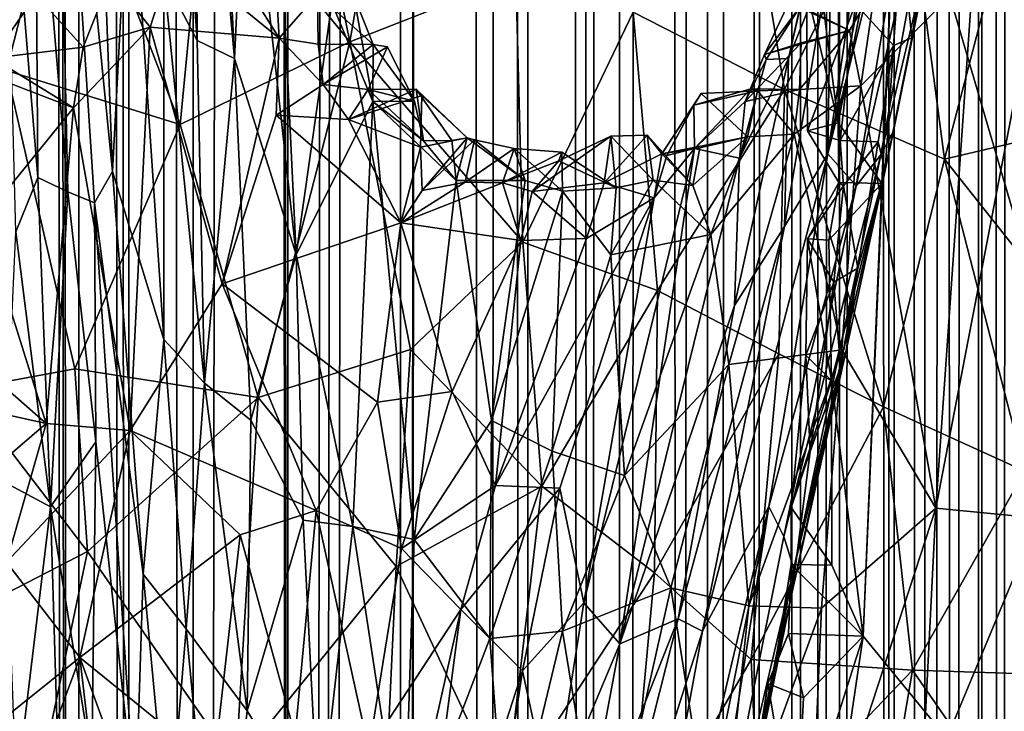
# Model space of a CAD drawing. Units: inches. Extents: x -3.5 to 3, y 0 to 15.
# Drawn here: x -0.4 to -0.2, y 4.7 to 4.8 of the extents above; entities that cross this region are included whole.
import ezdxf

# ---------------------------------------------------------------- set-up
doc = ezdxf.new("R2010")
doc.units = ezdxf.units.IN
doc.header["$MEASUREMENT"] = 0

msp = doc.modelspace()

# ---------------------------------------------------------------- linework, layer by layer
for points in [[(-0.24392, 1.46439, -0.2167), (-0.24653, 13.52899, -0.2167), (-0.23974, 13.52973, -0.2167)], [(-0.24392, 1.46439, -0.2167), (-0.23974, 13.52973, -0.2167), (-0.23873, 1.46028, -0.2167)], [(-0.23873, 1.46028, -0.2167), (-0.23974, 13.52973, -0.2167), (-0.23728, 13.5297, -0.2167)], [(-0.23873, 1.46028, -0.2167), (-0.23728, 13.5297, -0.2167), (-0.23487, 1.45658, -0.2167)], [(-0.23487, 1.45658, -0.2167), (-0.23728, 13.5297, -0.2167), (-0.2314, 13.52851, -0.2167)], [(-0.25586, 1.47362, -0.2167), (-0.25754, 13.5267, -0.2167), (-0.25389, 13.52801, -0.2167)], [(-0.25586, 1.47362, -0.2167), (-0.25389, 13.52801, -0.2167), (-0.25045, 1.46946, -0.2167)], [(-0.25045, 1.46946, -0.2167), (-0.25389, 13.52801, -0.2167), (-0.24653, 13.52899, -0.2167)], [(-0.25045, 1.46946, -0.2167), (-0.24653, 13.52899, -0.2167), (-0.2472, 1.46714, -0.2167)], [(-0.2472, 1.46714, -0.2167), (-0.24653, 13.52899, -0.2167), (-0.24392, 1.46439, -0.2167)], [(-0.23487, 1.45658, -0.2167), (-0.2314, 13.52851, -0.2167), (-0.22797, 1.45019, -0.2167)], [(-0.25586, 1.47362, -0.2167), (-0.26129, 13.52378, -0.2167), (-0.25754, 13.5267, -0.2167)], [(-0.26564, 1.48003, -0.2167), (-0.26662, 13.52081, -0.2167), (-0.26129, 13.52378, -0.2167)], [(-0.26564, 1.48003, -0.2167), (-0.26129, 13.52378, -0.2167), (-0.25586, 1.47362, -0.2167)], [(-0.26911, 1.48236, -0.2167), (-0.27264, 13.51517, -0.2167), (-0.26662, 13.52081, -0.2167)], [(-0.26911, 1.48236, -0.2167), (-0.26662, 13.52081, -0.2167), (-0.26564, 1.48003, -0.2167)], [(-0.27371, 1.48498, -0.2167), (-0.27885, 13.51051, -0.2167), (-0.27264, 13.51517, -0.2167)], [(-0.27371, 1.48498, -0.2167), (-0.27264, 13.51517, -0.2167), (-0.26911, 1.48236, -0.2167)], [(-0.28238, 1.48998, -0.2167), (-0.28253, 13.5091, -0.2167), (-0.27885, 13.51051, -0.2167)], [(-0.28238, 1.48998, -0.2167), (-0.27885, 13.51051, -0.2167), (-0.27371, 1.48498, -0.2167)], [(-0.31427, 1.50493, -0.2167), (-0.31671, 13.50727, -0.2167), (-0.31128, 13.50831, -0.2167)], [(-0.31427, 1.50493, -0.2167), (-0.31128, 13.50831, -0.2167), (-0.30741, 1.50189, -0.2167)], [(-0.30741, 1.50189, -0.2167), (-0.31128, 13.50831, -0.2167), (-0.30165, 13.50866, -0.2167)], [(-0.30741, 1.50189, -0.2167), (-0.30165, 13.50866, -0.2167), (-0.29627, 1.49706, -0.2167)], [(-0.29627, 1.49706, -0.2167), (-0.30165, 13.50866, -0.2167), (-0.29378, 13.50803, -0.2167)], [(-0.29056, 1.49407, -0.2167), (-0.29378, 13.50803, -0.2167), (-0.28253, 13.5091, -0.2167)], [(-0.29056, 1.49407, -0.2167), (-0.28253, 13.5091, -0.2167), (-0.28238, 1.48998, -0.2167)], [(-0.31427, 1.50493, -0.2167), (-0.32405, 13.50416, -0.2167), (-0.31671, 13.50727, -0.2167)], [(-0.29627, 1.49706, -0.2167), (-0.29378, 13.50803, -0.2167), (-0.29056, 1.49407, -0.2167)], [(-0.32701, 1.50976, -0.2167), (-0.33123, 13.50221, -0.2167), (-0.32405, 13.50416, -0.2167)], [(-0.32701, 1.50976, -0.2167), (-0.32405, 13.50416, -0.2167), (-0.31427, 1.50493, -0.2167)], [(-0.33359, 1.51225, -0.2167), (-0.34291, 13.49789, -0.2167), (-0.33123, 13.50221, -0.2167)], [(-0.33359, 1.51225, -0.2167), (-0.33123, 13.50221, -0.2167), (-0.32701, 1.50976, -0.2167)], [(-0.35058, 1.5179, -0.2167), (-0.35147, 13.49425, -0.2167), (-0.34291, 13.49789, -0.2167)], [(-0.35058, 1.5179, -0.2167), (-0.34291, 13.49789, -0.2167), (-0.35039, 1.51783, -0.2167)], [(-0.35039, 1.51783, -0.2167), (-0.34291, 13.49789, -0.2167), (-0.33359, 1.51225, -0.2167)], [(-0.37214, 1.52435, -0.2167), (-0.37395, 13.48781, -0.2167), (-0.35147, 13.49425, -0.2167)], [(-0.37214, 1.52435, -0.2167), (-0.35147, 13.49425, -0.2167), (-0.3696, 1.52366, -0.2167)], [(-0.3696, 1.52366, -0.2167), (-0.35147, 13.49425, -0.2167), (-0.36677, 1.52279, -0.2167)], [(-0.36677, 1.52279, -0.2167), (-0.35147, 13.49425, -0.2167), (-0.35058, 1.5179, -0.2167)], [(-0.37214, 1.52435, -0.2167), (-0.37661, 13.48682, -0.2167), (-0.37563, 13.48732, -0.2167)], [(-0.37214, 1.52435, -0.2167), (-0.37563, 13.48732, -0.2167), (-0.37395, 13.48781, -0.2167)], [(-0.39076, 1.52946, -0.2167), (-0.39151, 13.47775, -0.2167), (-0.37661, 13.48682, -0.2167)], [(-0.39076, 1.52946, -0.2167), (-0.37661, 13.48682, -0.2167), (-0.37214, 1.52435, -0.2167)], [(-0.39076, 1.52946, -0.2167), (-0.40329, 13.47126, -0.2167), (-0.39151, 13.47775, -0.2167)], [(-0.40345, 1.53267, -0.2167), (-0.40722, 13.46937, -0.2167), (-0.40329, 13.47126, -0.2167)], [(-0.40345, 1.53267, -0.2167), (-0.40329, 13.47126, -0.2167), (-0.39076, 1.52946, -0.2167)], [(-0.40345, 1.53267, -0.2167), (-0.41196, 13.46728, -0.2167), (-0.40722, 13.46937, -0.2167)], [(-0.41352, 1.53515, -0.2167), (-0.42162, 13.46286, -0.2167), (-0.41196, 13.46728, -0.2167)], [(-0.41352, 1.53515, -0.2167), (-0.41196, 13.46728, -0.2167), (-0.40345, 1.53267, -0.2167)], [(-0.41352, 1.53515, -0.2167), (-0.42319, 13.4623, -0.2167), (-0.42162, 13.46286, -0.2167)], [(-0.42948, 1.53884, -0.2167), (-0.42608, 13.46068, -0.2167), (-0.41352, 1.53515, -0.2167)], [(-0.41352, 1.53515, -0.2167), (-0.42608, 13.46068, -0.2167), (-0.42319, 13.4623, -0.2167)], [(-0.19662, 4.98283, 0.07265), (-0.25458, 4.86823, 0.07294), (-0.17424, 4.7662, 0.07275)], [(-0.397, 4.92297, 0.41848), (-0.39074, 4.90788, 0.40342), (-0.39017, 4.82534, 0.415)], [(-0.397, 4.92297, 0.41848), (-0.39017, 4.82534, 0.415), (-0.39662, 4.83766, 0.43045)], [(-0.42156, 4.87181, 0.50957), (-0.41783, 4.91297, 0.4903), (-0.41521, 4.7961, 0.4914)], [(-0.41783, 4.91297, 0.4903), (-0.41072, 4.90967, 0.46449), (-0.40659, 4.80001, 0.46284)], [(-0.41783, 4.91297, 0.4903), (-0.40659, 4.80001, 0.46284), (-0.41006, 4.79398, 0.47409)], [(-0.41521, 4.7961, 0.4914), (-0.41783, 4.91297, 0.4903), (-0.41006, 4.79398, 0.47409)], [(-0.41072, 4.90967, 0.46449), (-0.40318, 4.8645, 0.44616), (-0.40659, 4.80001, 0.46284)], [(-0.38638, 4.89179, 0.39491), (-0.38295, 4.82189, 0.39782), (-0.39074, 4.90788, 0.40342)], [(-0.39017, 4.82534, 0.415), (-0.39074, 4.90788, 0.40342), (-0.38295, 4.82189, 0.39782)], [(-0.3745, 4.89323, 2.82534), (-0.38862, 4.85932, 2.81314), (-0.36068, 4.8251, 2.79926)], [(-0.38638, 4.89179, 0.39491), (-0.38067, 4.87112, 0.38471), (-0.38295, 4.82189, 0.39782)], [(-0.35116, 4.87992, 2.81919), (-0.3745, 4.89323, 2.82534), (-0.36068, 4.8251, 2.79926)], [(-0.26813, 4.80345, 0.16922), (-0.26269, 4.79728, 0.1445), (-0.24753, 4.88695, 0.16225)], [(-0.25262, 4.87999, 0.17404), (-0.26813, 4.80345, 0.16922), (-0.24753, 4.88695, 0.16225)], [(-0.24382, 4.88006, 0.14062), (-0.24753, 4.88695, 0.16225), (-0.26269, 4.79728, 0.1445)], [(-0.41527, 4.8658, 2.815), (-0.4443, 4.88547, 2.82022), (-0.42709, 4.81953, 2.79596)], [(-0.25791, 4.80323, 0.12817), (-0.24382, 4.88006, 0.14062), (-0.26269, 4.79728, 0.1445)], [(-0.24382, 4.88006, 0.14062), (-0.25791, 4.80323, 0.12817), (-0.24782, 4.84557, 0.12037)], [(-0.42767, 4.87961, 0.53489), (-0.42156, 4.87181, 0.50957), (-0.42103, 4.79885, 0.51216)], [(-0.42527, 4.78834, 0.5288), (-0.42767, 4.87961, 0.53489), (-0.42103, 4.79885, 0.51216)], [(-0.32852, 4.83772, 2.80125), (-0.35116, 4.87992, 2.81919), (-0.36068, 4.8251, 2.79926)], [(-0.25972, 4.86006, 0.18188), (-0.26813, 4.80345, 0.16922), (-0.25262, 4.87999, 0.17404)], [(-0.286, 4.87348, 2.80731), (-0.30581, 4.83084, 2.79528), (-0.27652, 4.81588, 2.78362)], [(-0.27652, 4.81588, 2.78362), (-0.25345, 4.86216, 2.79455), (-0.286, 4.87348, 2.80731)], [(-0.42156, 4.87181, 0.50957), (-0.41521, 4.7961, 0.4914), (-0.42103, 4.79885, 0.51216)], [(-0.38295, 4.82189, 0.39782), (-0.38067, 4.87112, 0.38471), (-0.37104, 4.78396, 0.37672)], [(-0.38067, 4.87112, 0.38471), (-0.37436, 4.85377, 0.37342), (-0.37104, 4.78396, 0.37672)], [(-0.25458, 4.86823, 0.07294), (-0.26595, 4.85885, 0.0754), (-0.26614, 4.80941, 0.07504)], [(-0.25768, 4.79767, 0.07318), (-0.25458, 4.86823, 0.07294), (-0.26614, 4.80941, 0.07504)], [(-0.25458, 4.86823, 0.07294), (-0.26131, 4.71016, 0.07303), (-0.17855, 4.60909, 0.07293)], [(-0.25458, 4.86823, 0.07294), (-0.25768, 4.79767, 0.07318), (-0.26131, 4.71016, 0.07303)], [(-0.25458, 4.86823, 0.07294), (-0.17855, 4.60909, 0.07293), (-0.17424, 4.7662, 0.07275)], [(-0.41527, 4.8658, 2.815), (-0.42709, 4.81953, 2.79596), (-0.39351, 4.80911, 2.79327)], [(-0.38862, 4.85932, 2.81314), (-0.41527, 4.8658, 2.815), (-0.39351, 4.80911, 2.79327)], [(-0.40318, 4.8645, 0.44616), (-0.39663, 4.76753, 0.43718), (-0.40659, 4.80001, 0.46284)], [(-0.39663, 4.76753, 0.43718), (-0.40318, 4.8645, 0.44616), (-0.39662, 4.83766, 0.43045)], [(-0.24727, 4.7349, 0.22685), (-0.22228, 4.86465, 0.17999), (-0.22735, 4.73295, 0.21122)], [(-0.24727, 4.7349, 0.22685), (-0.24001, 4.83853, 0.19966), (-0.22228, 4.86465, 0.17999)], [(-0.25345, 4.86216, 2.79455), (-0.27652, 4.81588, 2.78362), (-0.24558, 4.80241, 2.76969)], [(-0.2519, 4.82591, 0.10837), (-0.2539, 4.84522, 0.09909), (-0.24632, 4.86227, 0.10853)], [(-0.24558, 4.80241, 2.76969), (-0.23171, 4.85558, 2.78483), (-0.25345, 4.86216, 2.79455)], [(-0.2519, 4.82591, 0.10837), (-0.24632, 4.86227, 0.10853), (-0.24782, 4.84557, 0.12037)], [(-0.36068, 4.8251, 2.79926), (-0.38862, 4.85932, 2.81314), (-0.39351, 4.80911, 2.79327)], [(-0.25972, 4.86006, 0.18188), (-0.26758, 4.84232, 0.19226), (-0.26813, 4.80345, 0.16922)], [(-0.27215, 4.85644, 0.08177), (-0.26614, 4.80941, 0.07504), (-0.26595, 4.85885, 0.0754)], [(-0.27215, 4.85644, 0.08177), (-0.27224, 4.83523, 0.08273), (-0.26614, 4.80941, 0.07504)], [(-0.23171, 4.85558, 2.78483), (-0.24558, 4.80241, 2.76969), (-0.22481, 4.80729, 2.76431)], [(-0.37104, 4.78396, 0.37672), (-0.37436, 4.85377, 0.37342), (-0.36414, 4.83257, 0.35571)], [(-0.26282, 4.83247, 0.09138), (-0.2539, 4.84522, 0.09909), (-0.25544, 4.82439, 0.09896)], [(-0.24782, 4.84557, 0.12037), (-0.25791, 4.80323, 0.12817), (-0.25545, 4.8078, 0.11775)], [(-0.2519, 4.82591, 0.10837), (-0.24782, 4.84557, 0.12037), (-0.25545, 4.8078, 0.11775)], [(-0.2519, 4.82591, 0.10837), (-0.25544, 4.82439, 0.09896), (-0.2539, 4.84522, 0.09909)], [(-0.40692, 4.8376, 0.37545), (-0.39927, 4.82796, 0.36619), (-0.39466, 4.8424, 0.36514)], [(-0.39466, 4.8424, 0.36514), (-0.39927, 4.82796, 0.36619), (-0.37434, 4.82582, 0.33822)], [(-0.39466, 4.8424, 0.36514), (-0.37434, 4.82582, 0.33822), (-0.3845, 4.84211, 0.35456)], [(-0.3845, 4.84211, 0.35456), (-0.37434, 4.82582, 0.33822), (-0.37529, 4.84307, 0.34839)], [(-0.37529, 4.84307, 0.34839), (-0.37434, 4.82582, 0.33822), (-0.36693, 4.83432, 0.33904)], [(-0.26758, 4.84232, 0.19226), (-0.27655, 4.78941, 0.18303), (-0.26813, 4.80345, 0.16922)], [(-0.26758, 4.84232, 0.19226), (-0.27577, 4.82187, 0.20047), (-0.27655, 4.78941, 0.18303)], [(-0.26758, 4.84232, 0.19226), (-0.27161, 4.84052, 0.20104), (-0.27577, 4.82187, 0.20047)], [(-0.27346, 4.83198, 0.21157), (-0.27577, 4.82187, 0.20047), (-0.27161, 4.84052, 0.20104)], [(-0.24001, 4.83853, 0.19966), (-0.26176, 4.81657, 0.22343), (-0.25895, 4.83597, 0.21415)], [(-0.24727, 4.7349, 0.22685), (-0.26176, 4.81657, 0.22343), (-0.24001, 4.83853, 0.19966)], [(-0.4214, 4.83428, 0.3877), (-0.41224, 4.82407, 0.37873), (-0.40692, 4.8376, 0.37545)], [(-0.40692, 4.8376, 0.37545), (-0.41224, 4.82407, 0.37873), (-0.39927, 4.82796, 0.36619)], [(-0.39663, 4.76753, 0.43718), (-0.39662, 4.83766, 0.43045), (-0.3888, 4.75909, 0.41841)], [(-0.3888, 4.75909, 0.41841), (-0.39662, 4.83766, 0.43045), (-0.39017, 4.82534, 0.415)], [(-0.32852, 4.83772, 2.80125), (-0.36068, 4.8251, 2.79926), (-0.32717, 4.78632, 2.78043)], [(-0.30581, 4.83084, 2.79528), (-0.32852, 4.83772, 2.80125), (-0.32717, 4.78632, 2.78043)], [(-0.43393, 4.83291, 0.40178), (-0.4298, 4.82193, 0.39993), (-0.4214, 4.83428, 0.3877)], [(-0.4214, 4.83428, 0.3877), (-0.4298, 4.82193, 0.39993), (-0.41224, 4.82407, 0.37873)], [(-0.36693, 4.83432, 0.33904), (-0.37434, 4.82582, 0.33822), (-0.36679, 4.82467, 0.32953)], [(-0.35615, 4.82461, 0.33512), (-0.35988, 4.83401, 0.34578), (-0.36693, 4.83432, 0.33904)], [(-0.36693, 4.83432, 0.33904), (-0.36679, 4.82467, 0.32953), (-0.35615, 4.82461, 0.33512)], [(-0.27346, 4.83198, 0.21157), (-0.25895, 4.83597, 0.21415), (-0.26393, 4.82733, 0.22193)], [(-0.2721, 4.80791, 0.08053), (-0.27224, 4.83523, 0.08273), (-0.26282, 4.83247, 0.09138)], [(-0.27224, 4.83523, 0.08273), (-0.2721, 4.80791, 0.08053), (-0.26614, 4.80941, 0.07504)], [(-0.26176, 4.81657, 0.22343), (-0.26393, 4.82733, 0.22193), (-0.25895, 4.83597, 0.21415)], [(-0.36414, 4.83257, 0.35571), (-0.35621, 4.81358, 0.34434), (-0.37104, 4.78396, 0.37672)], [(-0.35621, 4.81358, 0.34434), (-0.36414, 4.83257, 0.35571), (-0.35988, 4.83401, 0.34578)], [(-0.35615, 4.82461, 0.33512), (-0.35621, 4.81358, 0.34434), (-0.35988, 4.83401, 0.34578)], [(-0.28041, 4.82265, 0.21919), (-0.27346, 4.83198, 0.21157), (-0.2757, 4.83271, 0.22025)], [(-0.28041, 4.82265, 0.21919), (-0.2757, 4.83271, 0.22025), (-0.26393, 4.82733, 0.22193)], [(-0.27346, 4.83198, 0.21157), (-0.26393, 4.82733, 0.22193), (-0.2757, 4.83271, 0.22025)], [(-0.2721, 4.80791, 0.08053), (-0.26282, 4.83247, 0.09138), (-0.26577, 4.80599, 0.08865)], [(-0.26577, 4.80599, 0.08865), (-0.26282, 4.83247, 0.09138), (-0.25544, 4.82439, 0.09896)], [(-0.30581, 4.83084, 2.79528), (-0.32717, 4.78632, 2.78043), (-0.30108, 4.77698, 2.77273)], [(-0.27652, 4.81588, 2.78362), (-0.30581, 4.83084, 2.79528), (-0.30108, 4.77698, 2.77273)], [(-0.28041, 4.82265, 0.21919), (-0.28008, 4.82167, 0.20959), (-0.27346, 4.83198, 0.21157)], [(-0.27346, 4.83198, 0.21157), (-0.28008, 4.82167, 0.20959), (-0.27577, 4.82187, 0.20047)], [(-0.4141, 4.81234, 0.37871), (-0.40317, 4.7499, 0.34476), (-0.39927, 4.82796, 0.36619)], [(-0.41224, 4.82407, 0.37873), (-0.4141, 4.81234, 0.37871), (-0.39927, 4.82796, 0.36619)], [(-0.39927, 4.82796, 0.36619), (-0.40317, 4.7499, 0.34476), (-0.38535, 4.77829, 0.33434)], [(-0.39927, 4.82796, 0.36619), (-0.38535, 4.77829, 0.33434), (-0.37434, 4.82582, 0.33822)], [(-0.28041, 4.82265, 0.21919), (-0.26393, 4.82733, 0.22193), (-0.27329, 4.8249, 0.22991)], [(-0.27365, 4.81591, 0.23059), (-0.27329, 4.8249, 0.22991), (-0.26393, 4.82733, 0.22193)], [(-0.27365, 4.81591, 0.23059), (-0.26393, 4.82733, 0.22193), (-0.26176, 4.81657, 0.22343)], [(-0.36068, 4.8251, 2.79926), (-0.39351, 4.80911, 2.79327), (-0.37838, 4.75632, 2.77098)], [(-0.39017, 4.82534, 0.415), (-0.38295, 4.82189, 0.39782), (-0.3888, 4.75909, 0.41841)], [(-0.37434, 4.82582, 0.33822), (-0.38535, 4.77829, 0.33434), (-0.37492, 4.81089, 0.33384)], [(-0.37838, 4.75632, 2.77098), (-0.34894, 4.76556, 2.77371), (-0.36068, 4.8251, 2.79926)], [(-0.37434, 4.82582, 0.33822), (-0.37492, 4.81089, 0.33384), (-0.36582, 4.81684, 0.32821)], [(-0.37434, 4.82582, 0.33822), (-0.36582, 4.81684, 0.32821), (-0.36679, 4.82467, 0.32953)], [(-0.32717, 4.78632, 2.78043), (-0.36068, 4.8251, 2.79926), (-0.34894, 4.76556, 2.77371)], [(-0.28416, 4.81354, 0.2209), (-0.28041, 4.82265, 0.21919), (-0.27329, 4.8249, 0.22991)], [(-0.28416, 4.81354, 0.2209), (-0.27329, 4.8249, 0.22991), (-0.27365, 4.81591, 0.23059)], [(-0.2519, 4.82591, 0.10837), (-0.25545, 4.8078, 0.11775), (-0.25704, 4.80021, 0.10776)], [(-0.25544, 4.82439, 0.09896), (-0.2519, 4.82591, 0.10837), (-0.25704, 4.80021, 0.10776)], [(-0.4298, 4.82193, 0.39993), (-0.4141, 4.81234, 0.37871), (-0.41224, 4.82407, 0.37873)], [(-0.35615, 4.82461, 0.33512), (-0.36679, 4.82467, 0.32953), (-0.36582, 4.81684, 0.32821)], [(-0.35615, 4.82461, 0.33512), (-0.36582, 4.81684, 0.32821), (-0.35339, 4.82416, 0.32767)], [(-0.35339, 4.82416, 0.32767), (-0.36582, 4.81684, 0.32821), (-0.35707, 4.81591, 0.32114)], [(-0.35339, 4.82416, 0.32767), (-0.35707, 4.81591, 0.32114), (-0.34815, 4.81361, 0.32864)], [(-0.35615, 4.82461, 0.33512), (-0.34815, 4.81361, 0.32864), (-0.35621, 4.81358, 0.34434)], [(-0.35615, 4.82461, 0.33512), (-0.35339, 4.82416, 0.32767), (-0.34815, 4.81361, 0.32864)], [(-0.26577, 4.80599, 0.08865), (-0.25544, 4.82439, 0.09896), (-0.25842, 4.80575, 0.0985)], [(-0.25544, 4.82439, 0.09896), (-0.25704, 4.80021, 0.10776), (-0.25842, 4.80575, 0.0985)], [(-0.44061, 4.82253, 0.41393), (-0.43182, 4.79061, 0.39533), (-0.4141, 4.81234, 0.37871)], [(-0.44061, 4.82253, 0.41393), (-0.4141, 4.81234, 0.37871), (-0.4298, 4.82193, 0.39993)], [(-0.3888, 4.75909, 0.41841), (-0.38295, 4.82189, 0.39782), (-0.37979, 4.7519, 0.39872)], [(-0.38295, 4.82189, 0.39782), (-0.37104, 4.78396, 0.37672), (-0.37979, 4.7519, 0.39872)], [(-0.27577, 4.82187, 0.20047), (-0.28523, 4.80257, 0.21113), (-0.28623, 4.77409, 0.19685)], [(-0.27577, 4.82187, 0.20047), (-0.28623, 4.77409, 0.19685), (-0.27655, 4.78941, 0.18303)], [(-0.28008, 4.82167, 0.20959), (-0.28523, 4.80257, 0.21113), (-0.27577, 4.82187, 0.20047)], [(-0.28008, 4.82167, 0.20959), (-0.28416, 4.81354, 0.2209), (-0.28523, 4.80257, 0.21113)], [(-0.28008, 4.82167, 0.20959), (-0.28041, 4.82265, 0.21919), (-0.28416, 4.81354, 0.2209)], [(-0.42709, 4.81953, 2.79596), (-0.43547, 4.75783, 2.76883), (-0.41385, 4.76183, 2.77237)], [(-0.39351, 4.80911, 2.79327), (-0.42709, 4.81953, 2.79596), (-0.41385, 4.76183, 2.77237)], [(-0.36582, 4.81684, 0.32821), (-0.37492, 4.81089, 0.33384), (-0.36088, 4.81006, 0.31838)], [(-0.36582, 4.81684, 0.32821), (-0.36088, 4.81006, 0.31838), (-0.35707, 4.81591, 0.32114)], [(-0.36088, 4.81006, 0.31838), (-0.34673, 4.81471, 0.31196), (-0.34784, 4.81594, 0.3201)], [(-0.35707, 4.81591, 0.32114), (-0.36088, 4.81006, 0.31838), (-0.34784, 4.81594, 0.3201)], [(-0.35707, 4.81591, 0.32114), (-0.34784, 4.81594, 0.3201), (-0.34637, 4.80595, 0.32857)], [(-0.35707, 4.81591, 0.32114), (-0.34637, 4.80595, 0.32857), (-0.34815, 4.81361, 0.32864)], [(-0.34784, 4.81594, 0.3201), (-0.33796, 4.80651, 0.30897), (-0.34093, 4.80603, 0.31979)], [(-0.34784, 4.81594, 0.3201), (-0.34673, 4.81471, 0.31196), (-0.33796, 4.80651, 0.30897)], [(-0.34637, 4.80595, 0.32857), (-0.34784, 4.81594, 0.3201), (-0.34093, 4.80603, 0.31979)], [(-0.30108, 4.77698, 2.77273), (-0.27765, 4.76472, 2.76285), (-0.27652, 4.81588, 2.78362)], [(-0.28305, 4.81601, 0.23099), (-0.28178, 4.81564, 0.24018), (-0.29406, 4.81285, 0.23734)], [(-0.28305, 4.81601, 0.23099), (-0.29406, 4.81285, 0.23734), (-0.29397, 4.8045, 0.22893)], [(-0.29267, 4.81511, 0.24655), (-0.29406, 4.81285, 0.23734), (-0.28178, 4.81564, 0.24018)], [(-0.29397, 4.8045, 0.22893), (-0.28416, 4.81354, 0.2209), (-0.28305, 4.81601, 0.23099)], [(-0.29267, 4.81511, 0.24655), (-0.28178, 4.81564, 0.24018), (-0.28366, 4.80672, 0.24603)], [(-0.28416, 4.81354, 0.2209), (-0.27365, 4.81591, 0.23059), (-0.28305, 4.81601, 0.23099)], [(-0.28366, 4.80672, 0.24603), (-0.28178, 4.81564, 0.24018), (-0.27466, 4.80725, 0.23775)], [(-0.28178, 4.81564, 0.24018), (-0.28305, 4.81601, 0.23099), (-0.27365, 4.81591, 0.23059)], [(-0.28178, 4.81564, 0.24018), (-0.27365, 4.81591, 0.23059), (-0.27466, 4.80725, 0.23775)], [(-0.27652, 4.81588, 2.78362), (-0.27765, 4.76472, 2.76285), (-0.2574, 4.7545, 2.75345)], [(-0.2574, 4.7545, 2.75345), (-0.24558, 4.80241, 2.76969), (-0.27652, 4.81588, 2.78362)], [(-0.26542, 4.76552, 0.23724), (-0.27466, 4.80725, 0.23775), (-0.26176, 4.81657, 0.22343)], [(-0.27466, 4.80725, 0.23775), (-0.27365, 4.81591, 0.23059), (-0.26176, 4.81657, 0.22343)], [(-0.26176, 4.81657, 0.22343), (-0.24727, 4.7349, 0.22685), (-0.26542, 4.76552, 0.23724)], [(-0.3601, 4.73132, 0.36279), (-0.37104, 4.78396, 0.37672), (-0.35621, 4.81358, 0.34434)], [(-0.36088, 4.81006, 0.31838), (-0.34696, 4.80475, 0.30196), (-0.34673, 4.81471, 0.31196)], [(-0.35621, 4.81358, 0.34434), (-0.34823, 4.72881, 0.34315), (-0.3601, 4.73132, 0.36279)], [(-0.34815, 4.81361, 0.32864), (-0.34637, 4.80595, 0.32857), (-0.35621, 4.81358, 0.34434)], [(-0.34008, 4.79831, 0.32003), (-0.34823, 4.72881, 0.34315), (-0.35621, 4.81358, 0.34434)], [(-0.35621, 4.81358, 0.34434), (-0.34637, 4.80595, 0.32857), (-0.34008, 4.79831, 0.32003)], [(-0.34673, 4.81471, 0.31196), (-0.34696, 4.80475, 0.30196), (-0.33796, 4.80651, 0.30897)], [(-0.30024, 4.80341, 0.24777), (-0.29267, 4.81511, 0.24655), (-0.28366, 4.80672, 0.24603)], [(-0.30024, 4.80341, 0.24777), (-0.29406, 4.81285, 0.23734), (-0.29267, 4.81511, 0.24655)], [(-0.29397, 4.8045, 0.22893), (-0.28523, 4.80257, 0.21113), (-0.28416, 4.81354, 0.2209)], [(-0.43182, 4.79061, 0.39533), (-0.41942, 4.75126, 0.365), (-0.4141, 4.81234, 0.37871)], [(-0.4141, 4.81234, 0.37871), (-0.41942, 4.75126, 0.365), (-0.40317, 4.7499, 0.34476)], [(-0.30024, 4.80341, 0.24777), (-0.29932, 4.80311, 0.23675), (-0.29406, 4.81285, 0.23734)], [(-0.29406, 4.81285, 0.23734), (-0.29932, 4.80311, 0.23675), (-0.29397, 4.8045, 0.22893)], [(-0.37492, 4.81089, 0.33384), (-0.38535, 4.77829, 0.33434), (-0.3508, 4.79008, 0.30076)], [(-0.37492, 4.81089, 0.33384), (-0.3508, 4.79008, 0.30076), (-0.36088, 4.81006, 0.31838)], [(-0.36088, 4.81006, 0.31838), (-0.3508, 4.79008, 0.30076), (-0.34696, 4.80475, 0.30196)], [(-0.39351, 4.80911, 2.79327), (-0.41385, 4.76183, 2.77237), (-0.37838, 4.75632, 2.77098)], [(-0.25545, 4.8078, 0.11775), (-0.25791, 4.80323, 0.12817), (-0.2747, 4.72313, 0.11212)], [(-0.25545, 4.8078, 0.11775), (-0.2747, 4.72313, 0.11212), (-0.26458, 4.76538, 0.10809)], [(-0.2721, 4.80791, 0.08053), (-0.26601, 4.79792, 0.08068), (-0.26614, 4.80941, 0.07504)], [(-0.26601, 4.79792, 0.08068), (-0.2721, 4.80791, 0.08053), (-0.26577, 4.80599, 0.08865)], [(-0.25768, 4.79767, 0.07318), (-0.26614, 4.80941, 0.07504), (-0.26601, 4.79792, 0.08068)], [(-0.25545, 4.8078, 0.11775), (-0.26458, 4.76538, 0.10809), (-0.25704, 4.80021, 0.10776)], [(-0.33796, 4.80651, 0.30897), (-0.34696, 4.80475, 0.30196), (-0.34663, 4.79634, 0.29972)], [(-0.33796, 4.80651, 0.30897), (-0.34663, 4.79634, 0.29972), (-0.33652, 4.80615, 0.29905)], [(-0.33652, 4.80615, 0.29905), (-0.34663, 4.79634, 0.29972), (-0.33836, 4.79795, 0.29182)], [(-0.34637, 4.80595, 0.32857), (-0.34093, 4.80603, 0.31979), (-0.34008, 4.79831, 0.32003)], [(-0.33796, 4.80651, 0.30897), (-0.34008, 4.79831, 0.32003), (-0.34093, 4.80603, 0.31979)], [(-0.33796, 4.80651, 0.30897), (-0.3267, 4.79825, 0.30015), (-0.34008, 4.79831, 0.32003)], [(-0.33652, 4.80615, 0.29905), (-0.33836, 4.79795, 0.29182), (-0.32887, 4.80445, 0.29222)], [(-0.33796, 4.80651, 0.30897), (-0.33652, 4.80615, 0.29905), (-0.3267, 4.79825, 0.30015)], [(-0.33652, 4.80615, 0.29905), (-0.32887, 4.80445, 0.29222), (-0.3267, 4.79825, 0.30015)], [(-0.32017, 4.80208, 0.27329), (-0.32536, 4.79618, 0.27235), (-0.31013, 4.80686, 0.26628)], [(-0.31013, 4.80686, 0.26628), (-0.32536, 4.79618, 0.27235), (-0.31143, 4.7978, 0.25588)], [(-0.32017, 4.80208, 0.27329), (-0.31013, 4.80686, 0.26628), (-0.30908, 4.79683, 0.27467)], [(-0.31143, 4.7978, 0.25588), (-0.30024, 4.80341, 0.24777), (-0.30309, 4.80706, 0.25923)], [(-0.31013, 4.80686, 0.26628), (-0.31143, 4.7978, 0.25588), (-0.30309, 4.80706, 0.25923)], [(-0.31013, 4.80686, 0.26628), (-0.30309, 4.80706, 0.25923), (-0.30192, 4.79834, 0.26741)], [(-0.30908, 4.79683, 0.27467), (-0.31013, 4.80686, 0.26628), (-0.30192, 4.79834, 0.26741)], [(-0.30192, 4.79834, 0.26741), (-0.30309, 4.80706, 0.25923), (-0.29425, 4.79733, 0.25928)], [(-0.30024, 4.80341, 0.24777), (-0.29425, 4.79733, 0.25928), (-0.30309, 4.80706, 0.25923)], [(-0.30024, 4.80341, 0.24777), (-0.28366, 4.80672, 0.24603), (-0.2929, 4.80463, 0.2556)], [(-0.29425, 4.79733, 0.25928), (-0.28366, 4.80672, 0.24603), (-0.29078, 4.78782, 0.25813)], [(-0.29425, 4.79733, 0.25928), (-0.2929, 4.80463, 0.2556), (-0.28366, 4.80672, 0.24603)], [(-0.29078, 4.78782, 0.25813), (-0.28366, 4.80672, 0.24603), (-0.27466, 4.80725, 0.23775)], [(-0.28727, 4.7627, 0.25941), (-0.29078, 4.78782, 0.25813), (-0.27466, 4.80725, 0.23775)], [(-0.28727, 4.7627, 0.25941), (-0.27466, 4.80725, 0.23775), (-0.26542, 4.76552, 0.23724)], [(-0.26601, 4.79792, 0.08068), (-0.26577, 4.80599, 0.08865), (-0.26511, 4.79728, 0.08966)], [(-0.26511, 4.79728, 0.08966), (-0.26577, 4.80599, 0.08865), (-0.25842, 4.80575, 0.0985)], [(-0.26233, 4.7813, 0.09871), (-0.26511, 4.79728, 0.08966), (-0.25842, 4.80575, 0.0985)], [(-0.26233, 4.7813, 0.09871), (-0.25842, 4.80575, 0.0985), (-0.25704, 4.80021, 0.10776)], [(-0.24558, 4.80241, 2.76969), (-0.21943, 4.76946, 2.74721), (-0.22481, 4.80729, 2.76431)], [(-0.34696, 4.80475, 0.30196), (-0.3508, 4.79008, 0.30076), (-0.34663, 4.79634, 0.29972)], [(-0.32887, 4.80445, 0.29222), (-0.33836, 4.79795, 0.29182), (-0.3311, 4.79786, 0.28336)], [(-0.32887, 4.80445, 0.29222), (-0.3311, 4.79786, 0.28336), (-0.31964, 4.80377, 0.28463)], [(-0.32887, 4.80445, 0.29222), (-0.31964, 4.80377, 0.28463), (-0.31949, 4.79619, 0.29093)], [(-0.3267, 4.79825, 0.30015), (-0.32887, 4.80445, 0.29222), (-0.31949, 4.79619, 0.29093)], [(-0.30174, 4.79495, 0.2375), (-0.31535, 4.71658, 0.22242), (-0.29397, 4.8045, 0.22893)], [(-0.31535, 4.71658, 0.22242), (-0.30841, 4.70867, 0.20522), (-0.29397, 4.8045, 0.22893)], [(-0.29397, 4.8045, 0.22893), (-0.30841, 4.70867, 0.20522), (-0.28523, 4.80257, 0.21113)], [(-0.29932, 4.80311, 0.23675), (-0.30174, 4.79495, 0.2375), (-0.29397, 4.8045, 0.22893)], [(-0.30024, 4.80341, 0.24777), (-0.2929, 4.80463, 0.2556), (-0.29425, 4.79733, 0.25928)], [(-0.3311, 4.79786, 0.28336), (-0.32017, 4.80208, 0.27329), (-0.31964, 4.80377, 0.28463)], [(-0.3311, 4.79786, 0.28336), (-0.32536, 4.79618, 0.27235), (-0.32017, 4.80208, 0.27329)], [(-0.31964, 4.80377, 0.28463), (-0.32017, 4.80208, 0.27329), (-0.30908, 4.79683, 0.27467)], [(-0.31964, 4.80377, 0.28463), (-0.30908, 4.79683, 0.27467), (-0.31949, 4.79619, 0.29093)], [(-0.31143, 4.7978, 0.25588), (-0.30174, 4.79495, 0.2375), (-0.30024, 4.80341, 0.24777)], [(-0.28623, 4.77409, 0.19685), (-0.28523, 4.80257, 0.21113), (-0.30841, 4.70867, 0.20522)], [(-0.30024, 4.80341, 0.24777), (-0.30174, 4.79495, 0.2375), (-0.29932, 4.80311, 0.23675)], [(-0.27655, 4.78941, 0.18303), (-0.29241, 4.71109, 0.17029), (-0.26813, 4.80345, 0.16922)], [(-0.26813, 4.80345, 0.16922), (-0.29241, 4.71109, 0.17029), (-0.27953, 4.73521, 0.1494)], [(-0.26269, 4.79728, 0.1445), (-0.26813, 4.80345, 0.16922), (-0.27953, 4.73521, 0.1494)], [(-0.2747, 4.72313, 0.11212), (-0.25791, 4.80323, 0.12817), (-0.27663, 4.72942, 0.1314)], [(-0.26269, 4.79728, 0.1445), (-0.27663, 4.72942, 0.1314), (-0.25791, 4.80323, 0.12817)], [(-0.2574, 4.7545, 2.75345), (-0.23003, 4.74206, 2.73953), (-0.24558, 4.80241, 2.76969)], [(-0.21943, 4.76946, 2.74721), (-0.24558, 4.80241, 2.76969), (-0.23003, 4.74206, 2.73953)], [(-0.41006, 4.79398, 0.47409), (-0.40659, 4.80001, 0.46284), (-0.40063, 4.72211, 0.44913)], [(-0.40063, 4.72211, 0.44913), (-0.40659, 4.80001, 0.46284), (-0.39663, 4.76753, 0.43718)], [(-0.26458, 4.76538, 0.10809), (-0.26233, 4.7813, 0.09871), (-0.25704, 4.80021, 0.10776)], [(-0.42103, 4.79885, 0.51216), (-0.41858, 4.73514, 0.50198), (-0.42527, 4.78834, 0.5288)], [(-0.42103, 4.79885, 0.51216), (-0.41521, 4.7961, 0.4914), (-0.41858, 4.73514, 0.50198)], [(-0.34823, 4.72881, 0.34315), (-0.34008, 4.79831, 0.32003), (-0.33326, 4.75185, 0.31737)], [(-0.34008, 4.79831, 0.32003), (-0.3267, 4.79825, 0.30015), (-0.33326, 4.75185, 0.31737)], [(-0.33326, 4.75185, 0.31737), (-0.3267, 4.79825, 0.30015), (-0.31949, 4.79619, 0.29093)], [(-0.30192, 4.79834, 0.26741), (-0.29078, 4.78782, 0.25813), (-0.31016, 4.7839, 0.2811)], [(-0.30192, 4.79834, 0.26741), (-0.31016, 4.7839, 0.2811), (-0.30908, 4.79683, 0.27467)], [(-0.29078, 4.78782, 0.25813), (-0.30192, 4.79834, 0.26741), (-0.29425, 4.79733, 0.25928)], [(-0.34663, 4.79634, 0.29972), (-0.3508, 4.79008, 0.30076), (-0.33836, 4.79795, 0.29182)], [(-0.33836, 4.79795, 0.29182), (-0.3508, 4.79008, 0.30076), (-0.3311, 4.79786, 0.28336)], [(-0.3311, 4.79786, 0.28336), (-0.3508, 4.79008, 0.30076), (-0.32755, 4.78669, 0.27131)], [(-0.33326, 4.75185, 0.31737), (-0.31949, 4.79619, 0.29093), (-0.32151, 4.74591, 0.30236)], [(-0.3311, 4.79786, 0.28336), (-0.32755, 4.78669, 0.27131), (-0.32536, 4.79618, 0.27235)], [(-0.32536, 4.79618, 0.27235), (-0.32755, 4.78669, 0.27131), (-0.31483, 4.78705, 0.25398)], [(-0.32536, 4.79618, 0.27235), (-0.31483, 4.78705, 0.25398), (-0.31143, 4.7978, 0.25588)], [(-0.32151, 4.74591, 0.30236), (-0.31949, 4.79619, 0.29093), (-0.31016, 4.7839, 0.2811)], [(-0.30908, 4.79683, 0.27467), (-0.31016, 4.7839, 0.2811), (-0.31949, 4.79619, 0.29093)], [(-0.30174, 4.79495, 0.2375), (-0.31143, 4.7978, 0.25588), (-0.31483, 4.78705, 0.25398)], [(-0.27953, 4.73521, 0.1494), (-0.27663, 4.72942, 0.1314), (-0.26269, 4.79728, 0.1445)], [(-0.26601, 4.79792, 0.08068), (-0.27205, 4.78698, 0.08102), (-0.26798, 4.78674, 0.07568)], [(-0.27205, 4.78698, 0.08102), (-0.26601, 4.79792, 0.08068), (-0.26511, 4.79728, 0.08966)], [(-0.27205, 4.78698, 0.08102), (-0.26511, 4.79728, 0.08966), (-0.267, 4.77862, 0.08858)], [(-0.26798, 4.78674, 0.07568), (-0.25768, 4.79767, 0.07318), (-0.26601, 4.79792, 0.08068)], [(-0.25768, 4.79767, 0.07318), (-0.26798, 4.78674, 0.07568), (-0.26741, 4.75959, 0.07403)], [(-0.25768, 4.79767, 0.07318), (-0.26741, 4.75959, 0.07403), (-0.26131, 4.71016, 0.07303)], [(-0.26233, 4.7813, 0.09871), (-0.267, 4.77862, 0.08858), (-0.26511, 4.79728, 0.08966)], [(-0.41858, 4.73514, 0.50198), (-0.41521, 4.7961, 0.4914), (-0.40983, 4.74771, 0.47462)], [(-0.41521, 4.7961, 0.4914), (-0.41006, 4.79398, 0.47409), (-0.40983, 4.74771, 0.47462)], [(-0.33249, 4.73926, 0.25954), (-0.31999, 4.73875, 0.24076), (-0.30174, 4.79495, 0.2375)], [(-0.31483, 4.78705, 0.25398), (-0.33249, 4.73926, 0.25954), (-0.30174, 4.79495, 0.2375)], [(-0.30174, 4.79495, 0.2375), (-0.31999, 4.73875, 0.24076), (-0.31535, 4.71658, 0.22242)], [(-0.41006, 4.79398, 0.47409), (-0.40063, 4.72211, 0.44913), (-0.40216, 4.67632, 0.45258)], [(-0.40983, 4.74771, 0.47462), (-0.41006, 4.79398, 0.47409), (-0.40216, 4.67632, 0.45258)], [(-0.43182, 4.79061, 0.39533), (-0.44083, 4.77004, 0.40231), (-0.41942, 4.75126, 0.365)], [(-0.3508, 4.79008, 0.30076), (-0.38535, 4.77829, 0.33434), (-0.35531, 4.7554, 0.29405)], [(-0.3508, 4.79008, 0.30076), (-0.35531, 4.7554, 0.29405), (-0.34087, 4.75744, 0.2774)], [(-0.3508, 4.79008, 0.30076), (-0.34087, 4.75744, 0.2774), (-0.32755, 4.78669, 0.27131)], [(-0.29241, 4.71109, 0.17029), (-0.27655, 4.78941, 0.18303), (-0.29709, 4.7135, 0.18338)], [(-0.28623, 4.77409, 0.19685), (-0.29709, 4.7135, 0.18338), (-0.27655, 4.78941, 0.18303)], [(-0.42527, 4.78834, 0.5288), (-0.41858, 4.73514, 0.50198), (-0.42746, 4.73989, 0.53364)], [(-0.32755, 4.78669, 0.27131), (-0.34087, 4.75744, 0.2774), (-0.33249, 4.73926, 0.25954)], [(-0.32755, 4.78669, 0.27131), (-0.33249, 4.73926, 0.25954), (-0.31483, 4.78705, 0.25398)], [(-0.30751, 4.74119, 0.28588), (-0.31016, 4.7839, 0.2811), (-0.29078, 4.78782, 0.25813)], [(-0.30751, 4.74119, 0.28588), (-0.29078, 4.78782, 0.25813), (-0.28727, 4.7627, 0.25941)], [(-0.27205, 4.78698, 0.08102), (-0.27243, 4.76449, 0.0802), (-0.26741, 4.75959, 0.07403)], [(-0.27243, 4.76449, 0.0802), (-0.27205, 4.78698, 0.08102), (-0.267, 4.77862, 0.08858)], [(-0.27205, 4.78698, 0.08102), (-0.26741, 4.75959, 0.07403), (-0.26798, 4.78674, 0.07568)], [(-0.32717, 4.78632, 2.78043), (-0.34894, 4.76556, 2.77371), (-0.32347, 4.73917, 2.75958)], [(-0.30108, 4.77698, 2.77273), (-0.32717, 4.78632, 2.78043), (-0.32347, 4.73917, 2.75958)], [(-0.37979, 4.7519, 0.39872), (-0.37104, 4.78396, 0.37672), (-0.36966, 4.73255, 0.38002)], [(-0.37104, 4.78396, 0.37672), (-0.3601, 4.73132, 0.36279), (-0.36966, 4.73255, 0.38002)], [(-0.32151, 4.74591, 0.30236), (-0.31016, 4.7839, 0.2811), (-0.30751, 4.74119, 0.28588)], [(-0.267, 4.77862, 0.08858), (-0.26233, 4.7813, 0.09871), (-0.26568, 4.76215, 0.0995)], [(-0.26233, 4.7813, 0.09871), (-0.26458, 4.76538, 0.10809), (-0.26568, 4.76215, 0.0995)], [(-0.38535, 4.77829, 0.33434), (-0.40317, 4.7499, 0.34476), (-0.36715, 4.73445, 0.30137)], [(-0.38535, 4.77829, 0.33434), (-0.36715, 4.73445, 0.30137), (-0.35531, 4.7554, 0.29405)], [(-0.27243, 4.76449, 0.0802), (-0.267, 4.77862, 0.08858), (-0.27157, 4.74586, 0.08855)], [(-0.267, 4.77862, 0.08858), (-0.26568, 4.76215, 0.0995), (-0.27157, 4.74586, 0.08855)], [(-0.30108, 4.77698, 2.77273), (-0.32347, 4.73917, 2.75958), (-0.30167, 4.72236, 2.74882)], [(-0.30167, 4.72236, 2.74882), (-0.27765, 4.76472, 2.76285), (-0.30108, 4.77698, 2.77273)], [(-0.30841, 4.70867, 0.20522), (-0.29709, 4.7135, 0.18338), (-0.28623, 4.77409, 0.19685)], [(-0.44083, 4.77004, 0.40231), (-0.43997, 4.75584, 0.39512), (-0.41942, 4.75126, 0.365)], [(-0.39663, 4.76753, 0.43718), (-0.3923, 4.71154, 0.42914), (-0.40063, 4.72211, 0.44913)], [(-0.39663, 4.76753, 0.43718), (-0.3888, 4.75909, 0.41841), (-0.3923, 4.71154, 0.42914)], [(-0.34894, 4.76556, 2.77371), (-0.37838, 4.75632, 2.77098), (-0.3517, 4.7236, 2.75518)], [(-0.32347, 4.73917, 2.75958), (-0.34894, 4.76556, 2.77371), (-0.3517, 4.7236, 2.75518)], [(-0.27765, 4.76472, 2.76285), (-0.30167, 4.72236, 2.74882), (-0.28301, 4.70559, 2.73742)], [(-0.28345, 4.71599, 0.264), (-0.28727, 4.7627, 0.25941), (-0.26542, 4.76552, 0.23724)], [(-0.28345, 4.71599, 0.264), (-0.26542, 4.76552, 0.23724), (-0.2694, 4.71555, 0.25028)], [(-0.28301, 4.70559, 2.73742), (-0.2574, 4.7545, 2.75345), (-0.27765, 4.76472, 2.76285)], [(-0.27243, 4.76449, 0.0802), (-0.27523, 4.735, 0.07962), (-0.26741, 4.75959, 0.07403)], [(-0.27243, 4.76449, 0.0802), (-0.27157, 4.74586, 0.08855), (-0.27523, 4.735, 0.07962)], [(-0.27503, 4.71863, 0.09737), (-0.26458, 4.76538, 0.10809), (-0.2747, 4.72313, 0.11212)], [(-0.26568, 4.76215, 0.0995), (-0.26458, 4.76538, 0.10809), (-0.27503, 4.71863, 0.09737)], [(-0.2694, 4.71555, 0.25028), (-0.26542, 4.76552, 0.23724), (-0.24727, 4.7349, 0.22685)], [(-0.29851, 4.71949, 0.27932), (-0.30751, 4.74119, 0.28588), (-0.28727, 4.7627, 0.25941)], [(-0.29851, 4.71949, 0.27932), (-0.28727, 4.7627, 0.25941), (-0.28345, 4.71599, 0.264)], [(-0.27157, 4.74586, 0.08855), (-0.26568, 4.76215, 0.0995), (-0.27503, 4.71863, 0.09737)], [(-0.41385, 4.76183, 2.77237), (-0.43547, 4.75783, 2.76883), (-0.41139, 4.72649, 2.75684)], [(-0.37838, 4.75632, 2.77098), (-0.41385, 4.76183, 2.77237), (-0.41139, 4.72649, 2.75684)], [(-0.3923, 4.71154, 0.42914), (-0.3888, 4.75909, 0.41841), (-0.38049, 4.69567, 0.40421)], [(-0.3888, 4.75909, 0.41841), (-0.37979, 4.7519, 0.39872), (-0.38049, 4.69567, 0.40421)], [(-0.27523, 4.735, 0.07962), (-0.26738, 4.72389, 0.07381), (-0.26741, 4.75959, 0.07403)], [(-0.26131, 4.71016, 0.07303), (-0.26741, 4.75959, 0.07403), (-0.26738, 4.72389, 0.07381)], [(-0.43547, 4.75783, 2.76883), (-0.44833, 4.70751, 2.74483), (-0.41139, 4.72649, 2.75684)], [(-0.37838, 4.75632, 2.77098), (-0.41139, 4.72649, 2.75684), (-0.38271, 4.6852, 2.73831)], [(-0.3517, 4.7236, 2.75518), (-0.37838, 4.75632, 2.77098), (-0.38271, 4.6852, 2.73831)], [(-0.35531, 4.7554, 0.29405), (-0.35066, 4.72709, 0.27961), (-0.34087, 4.75744, 0.2774)], [(-0.34087, 4.75744, 0.2774), (-0.35066, 4.72709, 0.27961), (-0.33249, 4.73926, 0.25954)], [(-0.43997, 4.75584, 0.39512), (-0.43332, 4.73935, 0.37801), (-0.41942, 4.75126, 0.365)], [(-0.35531, 4.7554, 0.29405), (-0.36715, 4.73445, 0.30137), (-0.35066, 4.72709, 0.27961)], [(-0.28301, 4.70559, 2.73742), (-0.25176, 4.70354, 2.72871), (-0.2574, 4.7545, 2.75345)], [(-0.23003, 4.74206, 2.73953), (-0.2574, 4.7545, 2.75345), (-0.25176, 4.70354, 2.72871)], [(-0.41942, 4.75126, 0.365), (-0.43332, 4.73935, 0.37801), (-0.4271, 4.72446, 0.36401)], [(-0.41942, 4.75126, 0.365), (-0.4271, 4.72446, 0.36401), (-0.40317, 4.7499, 0.34476)], [(-0.37979, 4.7519, 0.39872), (-0.36966, 4.73255, 0.38002), (-0.38049, 4.69567, 0.40421)], [(-0.34823, 4.72881, 0.34315), (-0.33326, 4.75185, 0.31737), (-0.33353, 4.70969, 0.32401)], [(-0.33326, 4.75185, 0.31737), (-0.32151, 4.74591, 0.30236), (-0.33353, 4.70969, 0.32401)], [(-0.4271, 4.72446, 0.36401), (-0.41291, 4.70603, 0.342), (-0.40317, 4.7499, 0.34476)], [(-0.40317, 4.7499, 0.34476), (-0.41291, 4.70603, 0.342), (-0.38188, 4.72976, 0.3164)], [(-0.40317, 4.7499, 0.34476), (-0.38188, 4.72976, 0.3164), (-0.36715, 4.73445, 0.30137)], [(-0.41858, 4.73514, 0.50198), (-0.40983, 4.74771, 0.47462), (-0.41055, 4.6856, 0.47441)], [(-0.40983, 4.74771, 0.47462), (-0.40216, 4.67632, 0.45258), (-0.41055, 4.6856, 0.47441)], [(-0.33353, 4.70969, 0.32401), (-0.32151, 4.74591, 0.30236), (-0.31952, 4.71107, 0.30533)], [(-0.31952, 4.71107, 0.30533), (-0.32151, 4.74591, 0.30236), (-0.30751, 4.74119, 0.28588)], [(-0.27523, 4.735, 0.07962), (-0.27157, 4.74586, 0.08855), (-0.27503, 4.71863, 0.09737)], [(-0.31952, 4.71107, 0.30533), (-0.30751, 4.74119, 0.28588), (-0.29851, 4.71949, 0.27932)], [(-0.25176, 4.70354, 2.72871), (-0.22369, 4.70265, 2.71926), (-0.23003, 4.74206, 2.73953)], [(-0.42746, 4.73989, 0.53364), (-0.41858, 4.73514, 0.50198), (-0.42519, 4.68061, 0.5172)], [(-0.32347, 4.73917, 2.75958), (-0.3517, 4.7236, 2.75518), (-0.33062, 4.67831, 2.73206)], [(-0.35066, 4.72709, 0.27961), (-0.33917, 4.71529, 0.26035), (-0.33249, 4.73926, 0.25954)], [(-0.31999, 4.73875, 0.24076), (-0.33249, 4.73926, 0.25954), (-0.33917, 4.71529, 0.26035)], [(-0.30167, 4.72236, 2.74882), (-0.32347, 4.73917, 2.75958), (-0.33062, 4.67831, 2.73206)], [(-0.31999, 4.73875, 0.24076), (-0.33917, 4.71529, 0.26035), (-0.32724, 4.70342, 0.23745)], [(-0.31535, 4.71658, 0.22242), (-0.31999, 4.73875, 0.24076), (-0.32724, 4.70342, 0.23745)], [(-0.29241, 4.71109, 0.17029), (-0.31731, 4.57559, 0.14277), (-0.27953, 4.73521, 0.1494)], [(-0.31561, 4.55478, 0.11823), (-0.27953, 4.73521, 0.1494), (-0.31731, 4.57559, 0.14277)], [(-0.29476, 4.63769, 0.11462), (-0.27953, 4.73521, 0.1494), (-0.31561, 4.55478, 0.11823)], [(-0.27663, 4.72942, 0.1314), (-0.27953, 4.73521, 0.1494), (-0.29476, 4.63769, 0.11462)], [(-0.41858, 4.73514, 0.50198), (-0.41705, 4.68355, 0.49272), (-0.42519, 4.68061, 0.5172)], [(-0.41705, 4.68355, 0.49272), (-0.41858, 4.73514, 0.50198), (-0.41055, 4.6856, 0.47441)], [(-0.38188, 4.72976, 0.3164), (-0.37123, 4.69089, 0.29554), (-0.36715, 4.73445, 0.30137)], [(-0.36715, 4.73445, 0.30137), (-0.37123, 4.69089, 0.29554), (-0.35695, 4.68811, 0.2776)], [(-0.36715, 4.73445, 0.30137), (-0.35695, 4.68811, 0.2776), (-0.35066, 4.72709, 0.27961)], [(-0.27523, 4.735, 0.07962), (-0.27503, 4.71863, 0.09737), (-0.27526, 4.72398, 0.0795)], [(-0.27523, 4.735, 0.07962), (-0.27526, 4.72398, 0.0795), (-0.26738, 4.72389, 0.07381)], [(-0.27174, 4.65986, 0.26114), (-0.2694, 4.71555, 0.25028), (-0.24727, 4.7349, 0.22685)], [(-0.27174, 4.65986, 0.26114), (-0.24727, 4.7349, 0.22685), (-0.25005, 4.67844, 0.23902)], [(-0.25005, 4.67844, 0.23902), (-0.24727, 4.7349, 0.22685), (-0.22735, 4.73295, 0.21122)], [(-0.38049, 4.69567, 0.40421), (-0.36966, 4.73255, 0.38002), (-0.36664, 4.67291, 0.37924)], [(-0.36664, 4.67291, 0.37924), (-0.36966, 4.73255, 0.38002), (-0.3601, 4.73132, 0.36279)], [(-0.2273, 4.69552, 0.21782), (-0.25005, 4.67844, 0.23902), (-0.22735, 4.73295, 0.21122)], [(-0.41291, 4.70603, 0.342), (-0.38697, 4.68495, 0.31102), (-0.38188, 4.72976, 0.3164)], [(-0.38188, 4.72976, 0.3164), (-0.38697, 4.68495, 0.31102), (-0.37123, 4.69089, 0.29554)], [(-0.3601, 4.73132, 0.36279), (-0.35021, 4.66637, 0.35308), (-0.36664, 4.67291, 0.37924)], [(-0.35021, 4.66637, 0.35308), (-0.3601, 4.73132, 0.36279), (-0.34823, 4.72881, 0.34315)], [(-0.34823, 4.72881, 0.34315), (-0.33353, 4.70969, 0.32401), (-0.35021, 4.66637, 0.35308)], [(-0.27663, 4.72942, 0.1314), (-0.29476, 4.63769, 0.11462), (-0.2747, 4.72313, 0.11212)], [(-0.41139, 4.72649, 2.75684), (-0.44833, 4.70751, 2.74483), (-0.42079, 4.68198, 2.7356)], [(-0.38271, 4.6852, 2.73831), (-0.41139, 4.72649, 2.75684), (-0.42079, 4.68198, 2.7356)], [(-0.35066, 4.72709, 0.27961), (-0.35695, 4.68811, 0.2776), (-0.33917, 4.71529, 0.26035)], [(-0.4271, 4.72446, 0.36401), (-0.43547, 4.68793, 0.35799), (-0.41291, 4.70603, 0.342)], [(-0.27526, 4.72398, 0.0795), (-0.27848, 4.70395, 0.08936), (-0.27578, 4.71067, 0.07734)], [(-0.27526, 4.72398, 0.0795), (-0.27503, 4.71863, 0.09737), (-0.27848, 4.70395, 0.08936)], [(-0.27526, 4.72398, 0.0795), (-0.27578, 4.71067, 0.07734), (-0.26131, 4.71016, 0.07303)], [(-0.27526, 4.72398, 0.0795), (-0.26131, 4.71016, 0.07303), (-0.26738, 4.72389, 0.07381)], [(-0.40216, 4.67632, 0.45258), (-0.40063, 4.72211, 0.44913), (-0.39574, 4.67023, 0.43722)], [(-0.40063, 4.72211, 0.44913), (-0.3923, 4.71154, 0.42914), (-0.39574, 4.67023, 0.43722)], [(-0.3517, 4.7236, 2.75518), (-0.38271, 4.6852, 2.73831), (-0.3537, 4.68094, 2.73519)], [(-0.3517, 4.7236, 2.75518), (-0.3537, 4.68094, 2.73519), (-0.33062, 4.67831, 2.73206)], [(-0.30167, 4.72236, 2.74882), (-0.33062, 4.67831, 2.73206), (-0.30705, 4.66427, 2.72184)], [(-0.28301, 4.70559, 2.73742), (-0.30167, 4.72236, 2.74882), (-0.30705, 4.66427, 2.72184)], [(-0.28822, 4.65647, 0.09707), (-0.2747, 4.72313, 0.11212), (-0.29476, 4.63769, 0.11462)], [(-0.2747, 4.72313, 0.11212), (-0.28822, 4.65647, 0.09707), (-0.28306, 4.67971, 0.09619)], [(-0.2747, 4.72313, 0.11212), (-0.28306, 4.67971, 0.09619), (-0.27503, 4.71863, 0.09737)], [(-0.3114, 4.66191, 0.30205), (-0.31952, 4.71107, 0.30533), (-0.29851, 4.71949, 0.27932)], [(-0.29851, 4.71949, 0.27932), (-0.28927, 4.66111, 0.27812), (-0.3114, 4.66191, 0.30205)], [(-0.28927, 4.66111, 0.27812), (-0.29851, 4.71949, 0.27932), (-0.28345, 4.71599, 0.264)], [(-0.27848, 4.70395, 0.08936), (-0.27503, 4.71863, 0.09737), (-0.28306, 4.67971, 0.09619)], [(-0.31535, 4.71658, 0.22242), (-0.32724, 4.70342, 0.23745), (-0.32153, 4.67723, 0.21572)], [(-0.31535, 4.71658, 0.22242), (-0.32153, 4.67723, 0.21572), (-0.30841, 4.70867, 0.20522)], [(-0.35695, 4.68811, 0.2776), (-0.35741, 4.63381, 0.26264), (-0.33917, 4.71529, 0.26035)], [(-0.33917, 4.71529, 0.26035), (-0.35741, 4.63381, 0.26264), (-0.34999, 4.63285, 0.25112)], [(-0.33917, 4.71529, 0.26035), (-0.34999, 4.63285, 0.25112), (-0.32724, 4.70342, 0.23745)], [(-0.28927, 4.66111, 0.27812), (-0.28345, 4.71599, 0.264), (-0.2694, 4.71555, 0.25028)], [(-0.28927, 4.66111, 0.27812), (-0.2694, 4.71555, 0.25028), (-0.27174, 4.65986, 0.26114)], [(-0.29709, 4.7135, 0.18338), (-0.31678, 4.66362, 0.19869), (-0.31873, 4.62824, 0.18247)], [(-0.29709, 4.7135, 0.18338), (-0.31873, 4.62824, 0.18247), (-0.29241, 4.71109, 0.17029)], [(-0.30841, 4.70867, 0.20522), (-0.31678, 4.66362, 0.19869), (-0.29709, 4.7135, 0.18338)], [(-0.39574, 4.67023, 0.43722), (-0.3923, 4.71154, 0.42914), (-0.38611, 4.6467, 0.41627)], [(-0.38611, 4.6467, 0.41627), (-0.3923, 4.71154, 0.42914), (-0.38049, 4.69567, 0.40421)], [(-0.33035, 4.66606, 0.32478), (-0.33353, 4.70969, 0.32401), (-0.31952, 4.71107, 0.30533)], [(-0.33035, 4.66606, 0.32478), (-0.31952, 4.71107, 0.30533), (-0.3114, 4.66191, 0.30205)], [(-0.31873, 4.62824, 0.18247), (-0.31731, 4.57559, 0.14277), (-0.29241, 4.71109, 0.17029)], [(-0.27848, 4.70395, 0.08936), (-0.27976, 4.70098, 0.07793), (-0.27578, 4.71067, 0.07734)], [(-0.27578, 4.71067, 0.07734), (-0.27976, 4.70098, 0.07793), (-0.27284, 4.69822, 0.0739)], [(-0.27284, 4.69822, 0.0739), (-0.26131, 4.71016, 0.07303), (-0.27578, 4.71067, 0.07734)], [(-0.33353, 4.70969, 0.32401), (-0.33035, 4.66606, 0.32478), (-0.35021, 4.66637, 0.35308)], [(-0.30841, 4.70867, 0.20522), (-0.32153, 4.67723, 0.21572), (-0.31678, 4.66362, 0.19869)], [(-0.26131, 4.71016, 0.07303), (-0.27284, 4.69822, 0.0739), (-0.27434, 4.66904, 0.07322)], [(-0.27066, 4.64691, 0.07299), (-0.26131, 4.71016, 0.07303), (-0.27434, 4.66904, 0.07322)], [(-0.17855, 4.60909, 0.07293), (-0.26131, 4.71016, 0.07303), (-0.27066, 4.64691, 0.07299)], [(-0.42079, 4.68198, 2.7356), (-0.44833, 4.70751, 2.74483), (-0.45294, 4.64932, 2.71677)], [(-0.43547, 4.68793, 0.35799), (-0.42679, 4.66842, 0.34253), (-0.41291, 4.70603, 0.342)], [(-0.42679, 4.66842, 0.34253), (-0.40675, 4.65385, 0.3208), (-0.41291, 4.70603, 0.342)], [(-0.38697, 4.68495, 0.31102), (-0.41291, 4.70603, 0.342), (-0.38147, 4.61978, 0.288)], [(-0.40675, 4.65385, 0.3208), (-0.38147, 4.61978, 0.288), (-0.41291, 4.70603, 0.342)], [(-0.28301, 4.70559, 2.73742), (-0.30705, 4.66427, 2.72184), (-0.28152, 4.6725, 2.72114)], [(-0.25176, 4.70354, 2.72871), (-0.28301, 4.70559, 2.73742), (-0.28152, 4.6725, 2.72114)], [(-0.34999, 4.63285, 0.25112), (-0.3404, 4.61625, 0.22779), (-0.32724, 4.70342, 0.23745)], [(-0.32724, 4.70342, 0.23745), (-0.3404, 4.61625, 0.22779), (-0.32153, 4.67723, 0.21572)], [(-0.27976, 4.70098, 0.07793), (-0.27848, 4.70395, 0.08936), (-0.28306, 4.67971, 0.09619)], [(-0.25176, 4.70354, 2.72871), (-0.28152, 4.6725, 2.72114), (-0.25781, 4.66787, 2.71304)], [(-0.22736, 4.66841, 2.704), (-0.25176, 4.70354, 2.72871), (-0.25781, 4.66787, 2.71304)], [(-0.22736, 4.66841, 2.704), (-0.22369, 4.70265, 2.71926), (-0.25176, 4.70354, 2.72871)], [(-0.27976, 4.70098, 0.07793), (-0.28306, 4.67971, 0.09619), (-0.28253, 4.68042, 0.07954)], [(-0.27976, 4.70098, 0.07793), (-0.28253, 4.68042, 0.07954), (-0.27434, 4.66904, 0.07322)], [(-0.27976, 4.70098, 0.07793), (-0.27434, 4.66904, 0.07322), (-0.27284, 4.69822, 0.0739)], [(-0.38049, 4.69567, 0.40421), (-0.36664, 4.67291, 0.37924), (-0.38611, 4.6467, 0.41627)]]:
    msp.add_3dface(points)

doc.saveas('drawing.dxf')
